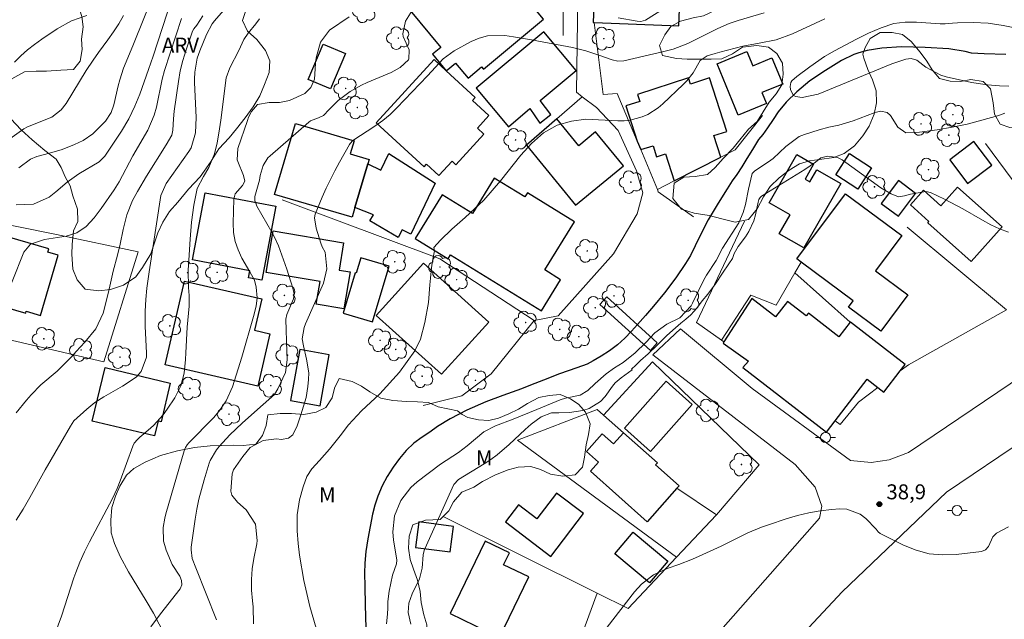
# Model space of a CAD drawing. Units: metres. Extents: x 289856 to 290371, y 1676014 to 1676578.
# Drawn here: x 290045 to 290144, y 1676137 to 1676198 of the extents above; entities that cross this region are included whole.
import ezdxf

# ---------------------------------------------------------------- set-up
doc = ezdxf.new("R2010")
doc.units = ezdxf.units.M
doc.header["$MEASUREMENT"] = 0
for name, color, linetype, lineweight, true_color in [('Arvores_Isoladas', 7, 'Continuous', 18, 0x00ff33), ('Curvas_Intermediarias', 7, 'Continuous', 9, 0x783c14), ('Curvas_Mestras', 7, 'Continuous', 20, 0x783c14), ('Pto_Cotado', 7, 'Continuous', 9, 0x783c14), ('Topon_Pto_Cotado', 7, 'Continuous', 9, 0x783c14), ('Topon_Vegetacao', 7, 'Continuous', 9, 0x00ff33), ('Vegetacao', 7, 'Orla8', 9, 0x00ff33)]:
    doc.layers.add(name, color=color, linetype=linetype, lineweight=lineweight, true_color=true_color)
for name, color, linetype, lineweight in [('Cerca', 8, 'Cerca', 20), ('Edificacoes', 7, 'Continuous', 30), ('Malha_Coordenadas', 7, 'Continuous', 15), ('Muro_Grade', 8, 'Continuous', 20), ('Pavimentacao_Nao_Asfaltica_S_Mfio', 10, 'Continuous', 15), ('Ponte', 8, 'Continuous', 18), ('Poste', 7, 'Continuous', 9), ('Rio_Perene', 5, 'Continuous', 25)]:
    doc.layers.add(name, color=color, linetype=linetype, lineweight=lineweight)
doc.styles.add('Arial', font='arial.ttf', dxfattribs={"height": 1.5})
doc.styles.get("Standard").update_dxf_attribs({"font": 'arial.ttf'})
doc.linetypes.add('Cerca', pattern='A,10,0,["X",Standard,S=1,R=0,X=0,Y=-0.5],0.1', length=10.1)
doc.linetypes.add('Orla8', pattern='A,6,-0.5,["V",Standard,S=1,R=0,X=-0.5,Y=-1],-0.5,6,-0.5,["V",Standard,S=1,R=0,X=-0.5,Y=-1],-0.5', length=14)

# ---------------------------------------------------------------- blocks, each defined once
blk = doc.blocks.new('Cotas')
at = {"layer": 'Pto_Cotado'}
blk.add_hatch(color=256, dxfattribs=at).paths.add_polyline_path([(0, 0.24, 1), (0, -0.24, 1)])
at = {"layer": 'Pto_Cotado', "lineweight": -3}
blk.add_lwpolyline([(0, -0.24, -1), (0, 0.24, -1)], format="xyb", close=True, dxfattribs=at)
blk = doc.blocks.new('Poste')
at = {"layer": 'Poste'}
for points in [[(-0.5, 0), (-1, 0)], [(0.5, 0), (1, 0)]]:
    blk.add_lwpolyline(points, dxfattribs=at)
blk.add_lwpolyline([(0, 0.5, 1), (0, -0.5, 1)], format="xyb", close=True, dxfattribs=at)
blk = doc.blocks.new('Arvore')
at = {"layer": 'Arvores_Isoladas'}
blk.add_lwpolyline([(-0.718, 0.493, 0.872324), (-0.722, -0.551, 0.862983), (0.284, -0.827, 0.900105), (0.89, 0.029, 0.863155), (0.262, 0.861, 0.882486)], format="xyb", close=True, dxfattribs=at)
blk.add_circle((0, 0), 0.0286, dxfattribs=at)

msp = doc.modelspace()

# ---------------------------------------------------------------- linework, layer by layer
at = {"layer": 'Cerca', "flags": 128}
for points in [[(290103.117, 1676197.301), (290104.026, 1676190.094), (290105.428, 1676190.194), (290107.43, 1676185.396)], [(289991.246, 1676178.722), (290002.467, 1676176.212), (290025.661, 1676169.838), (290053.897, 1676163.255), (290057.327, 1676174.303), (290049.152, 1676176.029), (290026.887, 1676180.521), (290022.078, 1676181.723), (290009.654, 1676184.83), (289995.404, 1676190.457)], [(290101.92, 1676189.853), (290103.335, 1676188.79), (290105.521, 1676186.474), (290107.35, 1676182.434), (290107.978, 1676180.204), (290107.418, 1676178.096), (290105.043, 1676174.088), (290099.506, 1676167.848), (290097.072, 1676167.378)], [(290101.324, 1676190.302), (290101.92, 1676189.853)], [(290119.996, 1676187.959), (290117.264, 1676184.523), (290115.825, 1676183.791)], [(290107.785, 1676184.547), (290109.453, 1676180.552)], [(290142.377, 1676185.176), (290151.168, 1676173.268)], [(290111.151, 1676181.416), (290109.453, 1676180.552)], [(290109.453, 1676180.552), (290109.548, 1676180.323), (290113.068, 1676177.817)], [(290097.072, 1676167.378), (290087.61, 1676173.574), (290071.806, 1676179.512)], [(290118.188, 1676177.355), (290113.378, 1676167.203), (290115.876, 1676165.428)], [(290134.534, 1676176.752), (290144.487, 1676168.459)], [(290123.88, 1676173.263), (290123.249, 1676172.165)], [(290123.249, 1676172.165), (290121.364, 1676168.937), (290118.821, 1676169.937), (290115.876, 1676165.428)], [(290128.814, 1676167.226), (290123.249, 1676172.165)], [(290144.487, 1676168.459), (290134.67, 1676162.953), (290133.826, 1676162.328)], [(290085.956, 1676158.868), (290089.815, 1676159.818), (290092.781, 1676162.056), (290097.072, 1676167.378)], [(290115.876, 1676165.428), (290116.134, 1676165.245)], [(290104.05, 1676157.903), (290108.978, 1676163.256), (290119.665, 1676152.915), (290115.39, 1676147.893)], [(290127.292, 1676157.319), (290127.807, 1676156.953), (290129.622, 1676159.21), (290131.588, 1676160.668)], [(290104.05, 1676157.903), (290103.421, 1676158.462), (290095.403, 1676155.367), (290111.361, 1676143.625)], [(290104.05, 1676157.903), (290106.048, 1676156.127)], [(290111.418, 1676150.547), (290115.39, 1676147.893)], [(290087.941, 1676147.721), (290103.423, 1676140.022)], [(290111.361, 1676143.625), (290115.39, 1676147.893)], [(290103.423, 1676140.022), (290106.51, 1676138.487), (290111.361, 1676143.625)], [(290100.623, 1676132.46), (290103.423, 1676140.022)]]:
    msp.add_lwpolyline(points, dxfattribs=at)
at = {"layer": 'Curvas_Intermediarias', "flags": 128}
for points, elevation in [([(290059.142, 1676200.813), (290056.815, 1676194.976), (290055.862, 1676192.721), (290055.485, 1676191.563), (290055.338, 1676190.97), (290054.911, 1676189.031), (290054.639, 1676188.262), (290054.059, 1676187.396), (290052.785, 1676186.145), (290051.812, 1676185.469), (290050.963, 1676185.066), (290049.72, 1676184.57), (290048.439, 1676184.183), (290047.174, 1676183.856), (290046.537, 1676183.581), (290045.346, 1676182.718)], 46), ([(290067.287, 1676200.123), (290064.999, 1676197.486), (290064.755, 1676197.177), (290064.185, 1676196.114), (290063.535, 1676194.475), (290063.276, 1676193.716), (290063.024, 1676192.334), (290062.997, 1676191.631), (290063.004, 1676191.278), (290063.167, 1676187.772), (290063.103, 1676186.247), (290062.663, 1676184.714), (290062.438, 1676184.357), (290060.16, 1676181.152), (290059.622, 1676179.941), (290058.445, 1676172.265), (290058.218, 1676170.628), (290058.095, 1676169.488), (290058.035, 1676168.342), (290058.041, 1676166.82), (290058.173, 1676164.115), (290058.161, 1676163.721), (290057.646, 1676162.265), (290057.125, 1676161.696), (290055.752, 1676160.805), (290054.837, 1676160.253), (290053.908, 1676159.723), (290053.007, 1676159.156), (290052.173, 1676158.494), (290050.898, 1676157.306), (290050.532, 1676156.777), (290049.562, 1676155.112), (290048.01, 1676152.392), (290046.469, 1676149.626), (290045.797, 1676148.468), (290045.081, 1676147.338)], 42), ([(290065.208, 1676137.343), (290063.118, 1676142.565), (290062.769, 1676143.496), (290062.654, 1676144.357), (290062.676, 1676144.649), (290063.073, 1676147.449), (290063.24, 1676148.451), (290063.437, 1676149.447), (290063.681, 1676150.433), (290063.955, 1676151.411), (290064.478, 1676153.086), (290064.581, 1676153.345), (290065.197, 1676154.408), (290065.481, 1676154.741), (290066.556, 1676155.911), (290067.773, 1676157.094), (290069.307, 1676158.474), (290071.037, 1676159.978), (290071.373, 1676160.526), (290072.129, 1676162.168), (290072.309, 1676163.439), (290072.262, 1676164.249), (290072.17, 1676167.543), (290072.257, 1676168.005), (290072.936, 1676169.576), (290072.996, 1676170.068), (290072.848, 1676170.651), (290072.249, 1676172.534), (290071.772, 1676173.965), (290071.418, 1676174.905), (290070.994, 1676175.813), (290070.756, 1676176.254), (290069.262, 1676178.858), (290069.036, 1676179.437), (290069.051, 1676179.84), (290069.503, 1676181.497), (290069.601, 1676181.943), (290069.893, 1676182.963), (290070.366, 1676183.717), (290070.578, 1676183.929), (290074.484, 1676187.322), (290074.625, 1676187.427), (290075.442, 1676187.736), (290075.929, 1676187.975), (290076.501, 1676188.59), (290077.403, 1676189.473), (290078.627, 1676190.376), (290079.747, 1676191.015), (290080.334, 1676191.286), (290082.724, 1676192.281), (290083.642, 1676192.81), (290084.469, 1676193.568), (290084.494, 1676193.62), (290084.542, 1676194.553), (290083.935, 1676195.922), (290083.918, 1676196.178), (290084.164, 1676197.462), (290084.845, 1676198.507)], 39), ([(290105.509, 1676197.797), (290107.423, 1676197.448), (290107.793, 1676197.423), (290108.268, 1676197.537), (290110.963, 1676199.241)], 39), ([(290040.118, 1676182.538), (290045.871, 1676186.624), (290046.243, 1676186.837), (290048.665, 1676187.818), (290049.628, 1676188.552), (290050.114, 1676189.186), (290052.127, 1676192.497), (290052.811, 1676193.544), (290053.356, 1676194.306), (290054.291, 1676195.56), (290054.854, 1676196.36), (290055.388, 1676197.178), (290055.878, 1676198.024)], 47), ([(290061.701, 1676197.707), (290059.979, 1676192.505), (290059.739, 1676191.617), (290059.177, 1676188.805), (290058.958, 1676188.017), (290058.32, 1676186.511), (290056.799, 1676183.927), (290055.432, 1676181.308), (290054.937, 1676180.498), (290053.642, 1676178.638), (290052.924, 1676177.703), (290052.121, 1676176.841), (290051.193, 1676176.183), (290050.105, 1676175.848), (290047.939, 1676175.527), (290046.524, 1676175.057), (290045.853, 1676174.256), (290043.52, 1676168.348)], 44), ([(290044.924, 1676193.317), (290045.571, 1676193.95), (290046.242, 1676194.554), (290046.95, 1676195.114), (290047.684, 1676195.645), (290049.221, 1676196.684), (290050.644, 1676197.481), (290052.18, 1676198.031)], 48), ([(290045.087, 1676158.125), (290046.122, 1676159.398), (290046.586, 1676159.933), (290047.586, 1676160.931), (290049.198, 1676162.32), (290049.696, 1676162.795), (290050.699, 1676163.82), (290051.133, 1676164.282), (290051.978, 1676165.226), (290053.103, 1676166.568), (290053.821, 1676168.125), (290054.36, 1676170.222), (290054.837, 1676172.341), (290055.255, 1676173.95), (290055.524, 1676175.053), (290055.825, 1676176.524), (290056.198, 1676178.014), (290056.787, 1676179.428), (290057.273, 1676180.331), (290058.18, 1676181.879), (290060.142, 1676185.034), (290060.732, 1676186.015), (290060.82, 1676186.511), (290060.874, 1676187.645), (290060.944, 1676188.398), (290061.373, 1676191.373), (290061.567, 1676192.449), (290061.832, 1676193.51), (290062.148, 1676194.559), (290062.794, 1676196.429), (290062.937, 1676196.666), (290063.228, 1676197.053), (290063.828, 1676197.967)], 43), ([(290069.531, 1676197.691), (290069.15, 1676197.192), (290068.39, 1676196.254), (290067.931, 1676195.598), (290067.436, 1676194.511), (290066.549, 1676192.76), (290066.169, 1676191.742), (290065.646, 1676187.521), (290065.444, 1676186.188), (290065.281, 1676185.231), (290065.014, 1676184.137), (290064.423, 1676182.766), (290063.885, 1676181.837), (290063.275, 1676180.66), (290062.937, 1676178.974), (290062.699, 1676177.263), (290062.547, 1676175.543), (290062.413, 1676173.449), (290062.374, 1676172.446), (290062.408, 1676170.703), (290062.46, 1676169.907), (290062.45, 1676168.847), (290062.251, 1676166.71), (290062.136, 1676164.142), (290062.092, 1676163.466), (290061.954, 1676162.117), (290061.636, 1676160.827), (290061.029, 1676159.644), (290060.264, 1676158.502), (290059.84, 1676157.925), (290058.884, 1676156.867), (290058.353, 1676156.387), (290057.499, 1676155.679), (290057.258, 1676155.455), (290056.949, 1676155.07), (290056.793, 1676154.783), (290055.548, 1676151.29), (290055.241, 1676150.517), (290054.758, 1676149.518), (290052.44, 1676145.183), (290051.94, 1676144.171), (290051.477, 1676143.141), (290051.068, 1676142.09), (290050.884, 1676141.557), (290049.635, 1676137.693), (290048.644, 1676134.998)], 41), ([(290068.924, 1676136.952), (290068.899, 1676138.637), (290068.817, 1676139.249), (290068.728, 1676140.319), (290068.709, 1676141.386), (290068.796, 1676142.451), (290068.955, 1676143.513), (290069.247, 1676144.971), (290069.296, 1676145.302), (290069.114, 1676146.944), (290068.166, 1676148.4), (290067.305, 1676149.143), (290066.746, 1676149.841), (290066.629, 1676150.263), (290066.759, 1676152.002), (290066.906, 1676152.409), (290067.854, 1676153.742), (290068.597, 1676154.633), (290069.87, 1676155.35), (290071.219, 1676155.498), (290071.726, 1676155.462), (290072.433, 1676155.565), (290072.87, 1676155.927), (290073.287, 1676156.81), (290073.677, 1676157.928), (290074.194, 1676159.669), (290074.376, 1676160.774), (290074.445, 1676161.46), (290074.457, 1676162.144), (290074.251, 1676163.5), (290073.918, 1676164.853), (290073.813, 1676165.565), (290074.004, 1676166.703), (290074.15, 1676167.067), (290075.942, 1676171.135), (290076.285, 1676172.582), (290076.106, 1676174.267), (290075.823, 1676174.796), (290075.676, 1676175.17), (290075.195, 1676176.655), (290075.029, 1676177.697), (290075.096, 1676178.054), (290075.823, 1676179.793), (290076.215, 1676180.683), (290076.628, 1676181.562), (290077.072, 1676182.426), (290077.537, 1676183.28), (290078.546, 1676185.055), (290078.617, 1676185.169), (290078.87, 1676185.478), (290081.093, 1676186.912), (290081.889, 1676187.475), (290082.625, 1676188.089), (290083.314, 1676188.754), (290086.39, 1676191.952), (290087.958, 1676193.656), (290089.061, 1676194.469), (290090.765, 1676195.392), (290091.574, 1676195.732), (290092.402, 1676195.964), (290094.136, 1676195.994), (290095.027, 1676195.861), (290096.805, 1676195.564), (290100.922, 1676194.786), (290101.601, 1676194.638), (290102.274, 1676194.466), (290103.592, 1676194.028), (290104.899, 1676193.548), (290105.485, 1676193.437), (290106.074, 1676193.476), (290110.093, 1676194.387), (290111.021, 1676194.632), (290112.511, 1676195.204), (290115.516, 1676196.717), (290116.666, 1676197.219), (290117.558, 1676197.519), (290120.163, 1676198.27)], 38), ([(290075.199, 1676136.521), (290074.583, 1676138.694), (290073.979, 1676141.306), (290073.521, 1676143.837), (290073.399, 1676144.991), (290073.289, 1676146.293), (290073.311, 1676147.874), (290073.544, 1676149.402), (290073.894, 1676150.705), (290074.274, 1676151.724), (290074.779, 1676152.488), (290075.551, 1676153.341), (290076.549, 1676154.49), (290077.608, 1676155.824), (290078.437, 1676156.932), (290079.767, 1676158.334), (290081.59, 1676160.046), (290083.553, 1676162.204), (290085.109, 1676164.332), (290085.678, 1676165.513), (290086.125, 1676167.182), (290086.475, 1676169.217), (290086.609, 1676170.974), (290086.684, 1676171.639), (290086.744, 1676172.342), (290086.827, 1676172.945), (290086.947, 1676173.724), (290087.071, 1676174.4), (290087.007, 1676174.723), (290087.688, 1676175.455), (290088.817, 1676176.551), (290090.16, 1676177.726), (290091.109, 1676178.591), (290092.023, 1676179.489), (290092.885, 1676180.437), (290093.712, 1676181.418), (290095.754, 1676183.983), (290096.823, 1676185.17), (290098.029, 1676186.219), (290099.381, 1676187.011), (290100.841, 1676187.411), (290102.262, 1676187.604), (290105.479, 1676187.442), (290106.103, 1676187.452), (290106.719, 1676187.512), (290107.919, 1676187.833), (290108.488, 1676188.091), (290109.535, 1676188.752), (290110.012, 1676189.155), (290112.032, 1676191.08), (290112.393, 1676191.457), (290113.029, 1676192.275), (290113.753, 1676193.497), (290114.464, 1676193.962), (290115.249, 1676194.214), (290115.717, 1676194.341), (290118.035, 1676194.929), (290119.655, 1676195.228), (290121.371, 1676195.577), (290123.009, 1676196.167), (290126.244, 1676197.697)], 37), ([(290144.724, 1676190.932), (290143.78, 1676190.963), (290142.572, 1676191.066), (290140.974, 1676191.304), (290138.441, 1676191.851), (290137.892, 1676192.013), (290136.408, 1676192.834), (290135.49, 1676193.533), (290134.939, 1676193.696), (290134.378, 1676193.635), (290132.982, 1676193.153), (290132.399, 1676192.937), (290127.882, 1676191.039), (290125.588, 1676190.103), (290123.968, 1676189.768), (290123.331, 1676189.874), (290123.079, 1676190.025), (290122.807, 1676190.572), (290122.774, 1676190.872), (290122.833, 1676191.275), (290122.937, 1676191.445), (290123.433, 1676191.876), (290124.76, 1676192.864), (290126.22, 1676193.883), (290127.226, 1676194.469), (290129.424, 1676195.645), (290130.643, 1676196.249), (290131.898, 1676196.777), (290133.182, 1676197.212), (290134.316, 1676197.344), (290135.462, 1676197.33), (290137.819, 1676197.181), (290138.321, 1676197.192), (290139.072, 1676197.258), (290139.574, 1676197.279), (290141.14, 1676197.309), (290142.663, 1676197.237), (290144.173, 1676197.001), (290145.173, 1676196.804)], 36), ([(290144.327, 1676188.22), (290143.9, 1676188.038), (290143.606, 1676187.942), (290142.022, 1676187.494), (290140.543, 1676187.112), (290139.048, 1676186.796), (290137.545, 1676186.522), (290135.775, 1676186.293), (290134.383, 1676186.24), (290133.601, 1676186.793), (290132.835, 1676187.987), (290132.528, 1676188.282), (290131.889, 1676188.394), (290131.437, 1676188.32), (290131.216, 1676188.251), (290129.091, 1676187.443), (290127.656, 1676187.007), (290126.675, 1676186.8), (290125.705, 1676186.552), (290124.219, 1676186.079), (290123.692, 1676185.859), (290122.338, 1676184.85), (290121.067, 1676183.671), (290120.6, 1676183.329), (290119.244, 1676182.406), (290119.034, 1676182.228), (290118.98, 1676182.158), (290118.596, 1676180.564), (290118.289, 1676179.05), (290118.067, 1676178.236), (290117.631, 1676177.207), (290115.999, 1676174.65), (290115.357, 1676173.426), (290114.375, 1676171.952), (290114.112, 1676171.479), (290112.992, 1676169.13), (290112.855, 1676168.875), (290111.722, 1676167.656), (290110.392, 1676167.018), (290109.2, 1676166.158), (290108.294, 1676165.175), (290107.214, 1676164.14), (290106.011, 1676163.186), (290105.149, 1676162.628), (290104.321, 1676162.024), (290103.217, 1676161.08), (290102.48, 1676160.372), (290101.703, 1676159.887), (290100.23, 1676159.603), (290099.707, 1676159.442), (290097.344, 1676158.473), (290094.971, 1676157.475), (290093.195, 1676156.821), (290092.048, 1676156.209), (290090.354, 1676154.804), (290089.492, 1676154.128), (290087.695, 1676152.968), (290085.337, 1676151.198), (290084.711, 1676150.64), (290083.7, 1676149.338), (290083.063, 1676147.796), (290082.887, 1676146.167), (290082.963, 1676145.335), (290083.278, 1676143.58), (290083.297, 1676143.338), (290083.269, 1676142.979), (290082.875, 1676141.84), (290082.537, 1676140.204), (290082.408, 1676139.192), (290082.391, 1676138.555), (290082.358, 1676137.895), (290082.275, 1676136.925)], 37), ([(290144.685, 1676176.258), (290143.794, 1676176.604), (290142.93, 1676177.013), (290142.085, 1676177.466), (290140.096, 1676178.599), (290138.263, 1676179.592), (290136.872, 1676180.258), (290136.401, 1676180.359), (290134.846, 1676180.073), (290134.242, 1676179.894), (290133.642, 1676179.806), (290132.911, 1676180.102), (290131.864, 1676180.725), (290128.013, 1676183.513), (290127.518, 1676183.774), (290126.539, 1676183.904), (290125.852, 1676183.713), (290125.317, 1676183.292), (290124.259, 1676182.558), (290119.917, 1676179.863), (290119.763, 1676179.73), (290119.647, 1676179.532), (290119.56, 1676179.268), (290119.293, 1676177.989), (290119.13, 1676177.404), (290118.632, 1676176.313), (290118.298, 1676175.806), (290117.558, 1676174.824), (290117.164, 1676174.115), (290116.994, 1676173.628), (290116.629, 1676173.072), (290115.996, 1676172.153), (290115.28, 1676171.073), (290114.504, 1676170.039), (290113.947, 1676169.365), (290113.427, 1676168.629), (290112.824, 1676167.978), (290112.323, 1676167.538), (290111.818, 1676167.116), (290111.015, 1676166.415), (290110.375, 1676165.856), (290109.467, 1676164.948), (290108.533, 1676164.059), (290107.749, 1676163.392), (290107.297, 1676162.925), (290106.848, 1676162.508), (290106.907, 1676162.427), (290105.815, 1676161.622), (290105.232, 1676161.129), (290104.954, 1676160.801), (290104.202, 1676159.763), (290103.739, 1676159.26), (290102.621, 1676158.56), (290101.966, 1676158.363), (290100.643, 1676158.146), (290099.556, 1676158.117), (290098.832, 1676158.129), (290097.783, 1676157.719), (290096.783, 1676156.991), (290096.175, 1676156.458), (290094.566, 1676154.93), (290093.362, 1676153.9), (290092.72, 1676153.437), (290092.057, 1676153), (290089.498, 1676151.444), (290089.025, 1676150.934), (290086.124, 1676144.482), (290086.049, 1676144.286), (290085.956, 1676143.88), (290085.855, 1676142.512), (290085.592, 1676141.456), (290084.841, 1676139.954), (290084.513, 1676139.024), (290084.45, 1676138.061), (290084.711, 1676136.895)], 38), ([(290144.7, 1676146.695), (290143.502, 1676146.049), (290143.109, 1676145.67), (290142.69, 1676144.691), (290142.39, 1676144.364), (290141.975, 1676144.21), (290139.449, 1676143.907), (290138.081, 1676143.865), (290136.74, 1676143.979), (290135.439, 1676144.325), (290134.166, 1676144.826), (290131.821, 1676145.998), (290131.625, 1676146.161), (290131.424, 1676146.448), (290130.391, 1676147.506), (290129.803, 1676147.96), (290128.472, 1676148.453), (290127.73, 1676148.49), (290126.955, 1676148.424), (290125.795, 1676148.283), (290124.646, 1676148.088), (290123.514, 1676147.813), (290122.392, 1676147.485), (290120.613, 1676146.894), (290119.909, 1676146.643), (290118.532, 1676146.067), (290115.843, 1676144.751), (290113.661, 1676143.738), (290112.979, 1676143.437), (290111.593, 1676142.889), (290110.451, 1676142.498), (290109.061, 1676141.854), (290107.842, 1676140.923), (290107.158, 1676140.161), (290103.057, 1676134.84)], 39)]:
    msp.add_lwpolyline(points, dxfattribs=dict(at, elevation=elevation))
at = {"layer": 'Curvas_Mestras', "flags": 128}
for points, elevation in [([(290045.091, 1676179.017), (290046.842, 1676179.084), (290048.408, 1676179.774), (290049.093, 1676180.301), (290050.208, 1676181.267), (290051.382, 1676182.107), (290053.42, 1676183.33), (290053.996, 1676183.899), (290055.668, 1676186.414), (290056.396, 1676187.639), (290057.006, 1676188.926), (290057.497, 1676190.106), (290058.373, 1676192.585), (290058.832, 1676193.94), (290060.709, 1676199.716)], 45), ([(290078.504, 1676197.897), (290076.536, 1676196.559), (290075.639, 1676195.325), (290075.202, 1676193.753), (290075.144, 1676193.209), (290075.037, 1676191.639), (290074.675, 1676190.789), (290074.084, 1676190.188), (290072.513, 1676189.471), (290071.526, 1676189.295), (290070.503, 1676189.267), (290069.319, 1676189.077), (290068.704, 1676188.383), (290068.415, 1676187.793), (290068.297, 1676187.485), (290067.342, 1676184.66), (290067.275, 1676183.537), (290067.33, 1676183.358), (290067.898, 1676181.951), (290068.03, 1676181.367), (290067.812, 1676180.949), (290067.079, 1676180.11), (290066.997, 1676179.855), (290066.954, 1676179.582), (290066.871, 1676177.156), (290066.918, 1676176.235), (290067.065, 1676175.338), (290067.362, 1676174.48), (290067.758, 1676173.646), (290068.548, 1676172.295), (290069.006, 1676171.456), (290069.185, 1676170.73), (290069.28, 1676169.654), (290069.184, 1676168.849), (290068.904, 1676167.784), (290067.731, 1676163.702), (290066.809, 1676160.731), (290066.165, 1676159.318), (290065.43, 1676158.252), (290064.9, 1676157.634), (290062.423, 1676155.101), (290062.27, 1676154.926), (290062.081, 1676154.632), (290061.95, 1676154.309), (290060.124, 1676147.999), (290060.011, 1676147.545), (290059.863, 1676146.624), (290059.892, 1676145.235), (290060.001, 1676144.788), (290060.15, 1676144.348), (290060.739, 1676142.911), (290061.533, 1676141.736), (290061.691, 1676141.291), (290061.718, 1676140.856), (290061.54, 1676140.46), (290059.577, 1676137.94), (290058.626, 1676136.654)], 40)]:
    msp.add_lwpolyline(points, dxfattribs=dict(at, elevation=elevation))
at = {"layer": 'Edificacoes', "flags": 128}
for points in [[(290103.611, 1676206.597), (290103.372, 1676206.606), (290103.007, 1676197.305), (290103.117, 1676197.301), (290111.594, 1676196.968), (290111.959, 1676206.269)], [(290084.46, 1676198.726), (290087.727, 1676194.81), (290086.896, 1676194.117), (290088.262, 1676192.473), (290089.178, 1676193.239), (290090.445, 1676191.721), (290091.813, 1676192.863), (290092.004, 1676192.635), (290098.025, 1676197.658), (290091.049, 1676206.02), (290088.734, 1676204.089), (290089.618, 1676203.03)], [(290091.259, 1676190.731), (290094.511, 1676186.833), (290096.635, 1676188.68), (290097.666, 1676187.203), (290098.747, 1676188.063), (290097.691, 1676189.476), (290101.296, 1676192.494), (290098.044, 1676196.392)], [(290075.919, 1676195.153), (290078.151, 1676194.203), (290076.639, 1676190.652), (290074.408, 1676191.602)], [(290088.262, 1676192.473), (290087.052, 1676193.584), (290081.235, 1676187.248), (290086.045, 1676182.833), (290086.273, 1676183.082), (290087.514, 1676181.942), (290088.841, 1676183.388), (290089.223, 1676183.038), (290092.036, 1676186.102), (290091.39, 1676186.695), (290092.551, 1676187.959), (290090.892, 1676189.482), (290091.179, 1676189.795)], [(290118.44, 1676194.398), (290119.035, 1676192.959), (290120.944, 1676193.749), (290122.028, 1676191.13), (290119.948, 1676190.269), (290120.405, 1676189.165), (290117.575, 1676187.993), (290115.438, 1676193.156)], [(290107.785, 1676184.547), (290109.014, 1676184.943), (290109.378, 1676183.828), (290110.267, 1676184.119), (290111.151, 1676181.416), (290115.825, 1676183.791), (290115.118, 1676185.954), (290116.431, 1676186.383), (290114.673, 1676191.759), (290112.773, 1676191.137), (290112.566, 1676191.771), (290107.453, 1676190.099), (290107.684, 1676189.393), (290106.274, 1676188.932), (290107.43, 1676185.396)], [(290099.35, 1676187.628), (290096.301, 1676184.988), (290101.247, 1676178.977), (290106.054, 1676182.932), (290103.258, 1676186.33), (290101.565, 1676184.937)], [(290080.378, 1676183.108), (290079.093, 1676178.736), (290078.805, 1676177.756), (290071.034, 1676180.04), (290073.125, 1676187.156), (290079.004, 1676185.428), (290078.617, 1676184.111), (290080.509, 1676183.555)], [(290141.228, 1676185.361), (290138.792, 1676183.519), (290140.583, 1676181.15), (290143.019, 1676182.993)], [(290079.093, 1676178.736), (290080.378, 1676183.108), (290081.699, 1676182.475), (290082.106, 1676183.323), (290082.512, 1676184.172), (290087.156, 1676181.187), (290084.693, 1676176.051), (290083.826, 1676176.507), (290083.436, 1676175.74), (290080.596, 1676177.388), (290080.973, 1676177.99)], [(290123.461, 1676184.049), (290125.128, 1676183.09), (290124.269, 1676181.598), (290124.766, 1676181.312), (290125.47, 1676182.535), (290127.872, 1676181.151), (290124.149, 1676174.687), (290121.687, 1676176.105), (290122.782, 1676178.006), (290120.678, 1676179.218)], [(290128.724, 1676184.149), (290130.959, 1676182.705), (290129.586, 1676180.579), (290127.351, 1676182.024)], [(290093.082, 1676181.694), (290090.886, 1676178.136), (290087.858, 1676180.004), (290085.158, 1676175.63), (290088.454, 1676173.596), (290088.691, 1676173.981), (290097.809, 1676168.354), (290099.745, 1676171.491), (290098.145, 1676172.478), (290101.12, 1676177.298), (290096.403, 1676180.21), (290096.15, 1676179.8)], [(290133.648, 1676181.451), (290131.922, 1676179.154), (290133.642, 1676177.862), (290135.368, 1676180.159)], [(290139.579, 1676180.791), (290144.064, 1676176.8), (290140.962, 1676173.314), (290136.59, 1676177.204), (290136.708, 1676177.336), (290134.842, 1676178.997), (290136.158, 1676180.475), (290137.91, 1676178.916)], [(290064.054, 1676180.2), (290071.141, 1676178.867), (290069.742, 1676171.431), (290068.403, 1676171.683), (290068.536, 1676172.394), (290062.789, 1676173.475)], [(290123.88, 1676173.263), (290123.458, 1676173.577), (290128.32, 1676180.116), (290133.975, 1676175.912), (290131.352, 1676172.385), (290134.597, 1676169.972), (290131.877, 1676166.313), (290128.629, 1676168.729), (290129.109, 1676169.375)], [(290037.718, 1676177.673), (290036.487, 1676173.428), (290036.111, 1676173.537), (290035.438, 1676171.215), (290046.054, 1676168.136), (290046.109, 1676168.324), (290047.544, 1676167.908), (290049.298, 1676173.957), (290048.262, 1676174.257), (290048.357, 1676174.587)], [(290070.886, 1676176.389), (290077.96, 1676175.207), (290077.501, 1676172.459), (290078.618, 1676172.273), (290077.997, 1676168.551), (290075.209, 1676169.017), (290075.594, 1676171.319), (290070.19, 1676172.222)], [(290079.685, 1676173.702), (290079.222, 1676172.159), (290079.12, 1676172.19), (290077.903, 1676168.137), (290080.854, 1676167.251), (290082.534, 1676172.846)], [(290085.964, 1676173.156), (290081.23, 1676167.91), (290087.787, 1676161.994), (290092.521, 1676167.24)], [(290061.992, 1676171.34), (290069.744, 1676169.562), (290069.023, 1676166.415), (290070.552, 1676166.064), (290069.349, 1676160.813), (290060.066, 1676162.941)], [(290133.826, 1676162.328), (290134.327, 1676162.973), (290128.823, 1676167.237), (290128.814, 1676167.226), (290127.677, 1676165.759), (290124.61, 1676168.135), (290124.392, 1676167.853), (290122.509, 1676169.311), (290121.321, 1676167.777), (290118.943, 1676169.619), (290116.134, 1676165.245), (290116.048, 1676165.111), (290118.591, 1676163.299), (290118.026, 1676162.677), (290126.411, 1676156.182), (290127.292, 1676157.319), (290130.525, 1676161.492), (290131.588, 1676160.668), (290132.184, 1676160.207)], [(290073.56, 1676164.486), (290072.644, 1676159.368), (290075.603, 1676158.838), (290076.519, 1676163.957)], [(290054.023, 1676162.669), (290060.563, 1676161.099), (290059.635, 1676157.232), (290059.334, 1676157.304), (290058.974, 1676155.804), (290052.735, 1676157.302)], [(290110.337, 1676161.301), (290106.139, 1676156.579), (290108.754, 1676154.255), (290112.951, 1676158.977)], [(290111.418, 1676150.547), (290108.438, 1676147.194), (290102.729, 1676152.268), (290103.529, 1676153.168), (290102.331, 1676154.232), (290103.906, 1676156.004), (290105.041, 1676154.995), (290106.048, 1676156.127), (290109.449, 1676153.104), (290109.277, 1676152.911), (290111.647, 1676150.804)], [(290099.319, 1676150.066), (290097.366, 1676147.498), (290095.521, 1676148.901), (290094.21, 1676147.177), (290098.77, 1676143.711), (290102.033, 1676148.003)], [(290085.509, 1676147.169), (290085.176, 1676144.617), (290088.646, 1676144.164), (290088.979, 1676146.715)], [(290107.015, 1676146.14), (290110.504, 1676143.227), (290108.678, 1676141.041), (290105.19, 1676143.953)], [(290092.159, 1676145.246), (290088.642, 1676137.963), (290093.622, 1676135.558), (290096.563, 1676141.647), (290094.017, 1676142.876), (290094.594, 1676144.071)]]:
    msp.add_lwpolyline(points, close=True, dxfattribs=at)
at = {"layer": 'Malha_Coordenadas', "flags": 128}
msp.add_lwpolyline([(290100, 1676204), (290100, 1676196)], dxfattribs=at)
at = {"layer": 'Muro_Grade', "flags": 128}
for points in [[(290101.324, 1676190.302), (290101.583, 1676207.077)], [(290099.35, 1676187.628), (290101.92, 1676189.853)]]:
    msp.add_lwpolyline(points, dxfattribs=at)
at = {"layer": 'Pavimentacao_Nao_Asfaltica_S_Mfio', "flags": 128}
for points in [[(290148.661, 1676163.6), (290134.645, 1676154.129), (290132.711, 1676153.393), (290130.915, 1676153.125), (290128.85, 1676153.327), (290118.979, 1676160.581), (290111.764, 1676166.543), (290109.001, 1676163.956), (290123.274, 1676152.938), (290125.296, 1676150.676), (290125.967, 1676148.762), (290125.722, 1676147.538), (290112.831, 1676132.913)], [(290093.172, 1676018.929), (290092.859, 1676036.535), (290092.865, 1676037.962), (290094.198, 1676065.436), (290095.534, 1676079.698), (290098.127, 1676091.605), (290102.774, 1676104.169), (290107.542, 1676115.105), (290117.454, 1676128.889), (290128.009, 1676140.162), (290138.475, 1676150.165), (290146.385, 1676155.515), (290155.445, 1676159.893), (290163.65, 1676163.406), (290165.328, 1676163.741), (290166.987, 1676163.722), (290168.438, 1676163.388), (290168.809, 1676163.268), (290169.551, 1676162.435), (290170.016, 1676158.989)]]:
    msp.add_lwpolyline(points, dxfattribs=at)
at = {"layer": 'Ponte', "flags": 128}
msp.add_lwpolyline([(290103.683, 1676169), (290108.746, 1676164.387), (290109.44, 1676165.15), (290104.378, 1676169.762)], close=True, dxfattribs=at)
at = {"layer": 'Rio_Perene', "flags": 128}
msp.add_lwpolyline([(290144.414, 1676194.113), (290142.235, 1676194.173), (290140.992, 1676194.219), (290140.351, 1676194.394), (290138.703, 1676194.657), (290136.336, 1676194.809), (290133.946, 1676194.862), (290131.978, 1676194.731), (290130.516, 1676194.502), (290129.672, 1676194.28), (290129.163, 1676194.085), (290127.934, 1676193.481), (290126.332, 1676192.506), (290124.75, 1676191.451), (290123.438, 1676190.365), (290122.394, 1676189.306), (290121.588, 1676188.351), (290121.083, 1676187.579), (290120.518, 1676186.738), (290120.024, 1676186.077), (290119.617, 1676185.564), (290119.101, 1676184.727), (290118.834, 1676184.28), (290118.446, 1676183.65), (290117.937, 1676182.805), (290117.417, 1676182.064), (290116.957, 1676181.414), (290116.471, 1676180.623), (290115.545, 1676179.163), (290114.565, 1676177.512), (290113.804, 1676176.067), (290113.246, 1676174.875), (290112.779, 1676173.935), (290112.263, 1676173.121), (290111.295, 1676171.68), (290110.168, 1676170.17), (290109.075, 1676168.848), (290108.246, 1676167.884), (290107.455, 1676167.005), (290106.867, 1676166.333), (290106.185, 1676165.626), (290105.462, 1676164.96), (290104.644, 1676164.353), (290103.815, 1676163.825), (290103.008, 1676163.343), (290102.394, 1676162.995), (290101.361, 1676162.651), (290099.624, 1676162.035), (290098.022, 1676161.42), (290096.703, 1676160.915), (290095.824, 1676160.521), (290095.331, 1676160.356), (290093.944, 1676159.867), (290092.236, 1676159.243), (290090.318, 1676158.398), (290088.656, 1676157.508), (290087.374, 1676156.751), (290086.602, 1676156.189), (290085.837, 1676155.695), (290085.015, 1676155.068), (290084.239, 1676154.35), (290083.576, 1676153.524), (290082.928, 1676152.683), (290082.321, 1676151.739), (290081.831, 1676150.792), (290081.398, 1676149.756), (290081.101, 1676148.866), (290080.856, 1676147.937), (290080.611, 1676146.703), (290080.393, 1676145.457), (290080.19, 1676144.211), (290080.088, 1676143.046), (290080.07, 1676142.01), (290080.101, 1676140.688), (290080.135, 1676138.85), (290080.2, 1676136.493)], dxfattribs=at)
at = {"layer": 'Vegetacao', "flags": 128}
for points in [[(290130.077, 1676194.143), (290130.159, 1676193.717), (290130.586, 1676192.61), (290131.038, 1676191.548), (290131.396, 1676190.46), (290131.459, 1676189.238), (290131.208, 1676188.112), (290130.706, 1676186.909), (290130.066, 1676185.929), (290129.244, 1676184.936), (290128.196, 1676184.153), (290127.179, 1676183.745), (290125.716, 1676183.548), (290124.724, 1676183.42), (290123.713, 1676183.114), (290122.69, 1676182.49), (290121.679, 1676181.733), (290120.769, 1676180.842), (290120.11, 1676179.811), (290119.47, 1676178.589), (290118.585, 1676177.532), (290117.26, 1676177.252), (290115.922, 1676177.608), (290114.654, 1676177.951), (290113.147, 1676178.186), (290111.86, 1676178.586), (290110.987, 1676179.648), (290111.125, 1676181.182), (290112.11, 1676181.768), (290113.247, 1676181.863), (290114.496, 1676182.068), (290115.243, 1676182.755), (290116.053, 1676183.646), (290117.051, 1676184.684), (290117.729, 1676185.517), (290118.601, 1676186.618), (290119.461, 1676187.376), (290120.077, 1676188.356), (290120.667, 1676189.304), (290121.363, 1676190.144), (290121.96, 1676191.054), (290122.091, 1676192.117), (290122.022, 1676193.218), (290121.431, 1676194.197), (290120.596, 1676194.852), (290119.428, 1676194.998), (290118.01, 1676194.845), (290116.986, 1676194.158), (290115.906, 1676193.661), (290114.858, 1676193.622), (290113.64, 1676193.622), (290112.447, 1676193.641), (290111.38, 1676193.698), (290109.973, 1676193.983), (290109.678, 1676195.008), (290110.199, 1676196.077), (290110.814, 1676196.917), (290111.768, 1676197.439), (290113.055, 1676197.796), (290114.072, 1676197.968), (290115.271, 1676198.547), (290116.332, 1676199.057), (290117.443, 1676199.598), (290118.548, 1676200.088), (290119.703, 1676200.706), (290120.714, 1676201.393), (290121.511, 1676202.183), (290122.66, 1676202.514), (290123.433, 1676201.732), (290123.602, 1676200.612), (290124.067, 1676199.677), (290125.198, 1676199.244), (290126.579, 1676199.283), (290127.59, 1676199.831), (290128.136, 1676200.683), (290128.261, 1676201.695), (290128.776, 1676202.93), (290129.485, 1676203.674), (290130.766, 1676203.898), (290132.046, 1676203.656), (290133.265, 1676202.995), (290134.244, 1676202.703), (290135.337, 1676202.658), (290136.36, 1676202.722), (290137.446, 1676202.856), (290138.783, 1676203.105), (290139.568, 1676203.742), (290139.888, 1676204.792), (290140.648, 1676205.683), (290141.614, 1676206.237), (290142.751, 1676206.835), (290143.573, 1676207.535), (290143.906, 1676208.636), (290143.937, 1676209.673), (290143.955, 1676210.901), (290144.068, 1676212.18), (290144.168, 1676213.739), (290144.149, 1676215.018), (290143.264, 1676215.73), (290142.259, 1676215.558), (290141.299, 1676214.992), (290140.219, 1676214.673), (290139.082, 1676214.819), (290137.921, 1676215.608), (290137.701, 1676216.766), (290137.587, 1676218.235), (290137.713, 1676219.603), (290138.296, 1676220.685), (290139.188, 1676221.36)], [(290139.188, 1676221.36), (290140.764, 1676221.411), (290141.775, 1676221.221), (290142.754, 1676221.005), (290143.997, 1676220.229), (290145.04, 1676219.701), (290146.239, 1676219.116), (290147.47, 1676218.805), (290148.33, 1676218.354), (290148.858, 1676217.145), (290148.933, 1676216.038), (290148.582, 1676214.886), (290148.538, 1676213.881), (290149.191, 1676212.437), (290149.575, 1676211.126), (290149.6, 1676209.758), (290149.694, 1676208.358), (290149.833, 1676207.009), (290149.934, 1676205.673), (290149.984, 1676204.369), (290150.003, 1676203.236), (290150.054, 1676202.059), (290150.066, 1676201.016), (290150.487, 1676199.762), (290151.862, 1676199.273), (290153.112, 1676199.318), (290154.506, 1676199.859), (290155.73, 1676200.426), (290156.954, 1676200.84), (290158.166, 1676201.012), (290159.271, 1676201.051), (290160.313, 1676201.198), (290161.368, 1676201.605), (290162.435, 1676202.07), (290163.477, 1676202.726), (290164.124, 1676203.7), (290164.431, 1676204.909), (290164.669, 1676205.958), (290165.115, 1676206.964), (290165.994, 1676207.537), (290167.155, 1676207.595), (290168.147, 1676207.417), (290169.246, 1676207.074), (290170.113, 1676206.444), (290170.929, 1676205.681), (290171.488, 1676204.803), (290172.223, 1676203.83), (290173.271, 1676203.582), (290174.533, 1676203.582), (290175.576, 1676203.595), (290176.882, 1676203.57), (290178.244, 1676203.463), (290179.544, 1676203.285), (290180.887, 1676202.668), (290181.742, 1676201.708), (290182.031, 1676200.461), (290182.018, 1676199.284), (290181.836, 1676198.049), (290181.353, 1676196.955), (290180.493, 1676196.121), (290179.42, 1676195.459), (290178.321, 1676195.204), (290176.952, 1676195.509), (290176.048, 1676196.037), (290174.993, 1676196.634), (290173.8, 1676197.162), (290172.588, 1676197.372), (290171.195, 1676197.244), (290169.65, 1676196.652), (290168.263, 1676195.862), (290167.164, 1676195.2), (290166.229, 1676194.576), (290165.136, 1676193.889), (290163.862, 1676193.233), (290162.663, 1676192.749), (290161.501, 1676192.424), (290160.365, 1676192.213), (290159.229, 1676191.901), (290158.118, 1676191.379), (290157.094, 1676190.749), (290156.467, 1676189.864), (290156.278, 1676188.789), (290155.764, 1676187.681), (290154.502, 1676187.127), (290153.234, 1676187.197), (290151.815, 1676187.419), (290150.471, 1676187.692), (290149.222, 1676187.698), (290148.06, 1676187.405), (290147.093, 1676187.087), (290145.957, 1676186.825), (290144.839, 1676186.774), (290143.847, 1676187.117), (290143.288, 1676188.122), (290143.156, 1676189.261), (290142.899, 1676190.661), (290142.164, 1676191.399), (290140.908, 1676191.589), (290139.878, 1676191.404), (290138.849, 1676191.41), (290137.756, 1676191.696), (290137.028, 1676192.574), (290136.506, 1676193.439), (290135.822, 1676194.349), (290134.936, 1676195.418), (290134.051, 1676196.098), (290133.015, 1676196.295), (290131.822, 1676196.32), (290130.805, 1676195.702), (290130.303, 1676194.818), (290130.077, 1676194.143)], [(290044.924, 1676106.13), (290046.205, 1676106.127), (290047.335, 1676106.074), (290048.868, 1676106.198), (290050.589, 1676106.372), (290051.983, 1676106.496), (290053.088, 1676106.723), (290054.08, 1676107.039), (290055.814, 1676107.748), (290057.309, 1676108.839), (290058.678, 1676110.057), (290059.482, 1676111.124), (290059.745, 1676112.269), (290059.745, 1676113.274), (290059.758, 1676114.368), (290059.896, 1676115.781), (290060.022, 1676117.256), (290060.587, 1676118.337), (290061.102, 1676119.252), (290061.554, 1676120.511), (290061.755, 1676121.617), (290062.044, 1676122.838), (290062.383, 1676123.932), (290063.137, 1676125.164), (290063.803, 1676125.99), (290064.531, 1676126.905), (290064.971, 1676128.342), (290064.996, 1676129.461), (290064.594, 1676130.824), (290063.765, 1676131.627), (290062.773, 1676132.469), (290061.956, 1676133.298), (290061.165, 1676134.089), (290060.486, 1676134.943), (290059.971, 1676135.873), (290059.444, 1676136.905), (290058.879, 1676138.014), (290058.138, 1676139.237), (290057.321, 1676140.626), (290056.366, 1676142.168), (290055.55, 1676143.709), (290054.96, 1676145.021), (290054.62, 1676146.078), (290054.595, 1676147.363), (290054.683, 1676148.636), (290055.073, 1676149.755), (290055.512, 1676150.746), (290056.165, 1676151.852), (290056.919, 1676152.537), (290058.05, 1676153.171), (290059.582, 1676153.829), (290061.303, 1676154.322), (290062.986, 1676154.649), (290064.556, 1676154.823), (290065.737, 1676154.859), (290066.905, 1676154.869), (290067.872, 1676154.841), (290069.153, 1676154.991), (290069.819, 1676155.842), (290070.171, 1676156.847), (290070.347, 1676157.915), (290071.578, 1676158.065), (290072.733, 1676158.05), (290073.952, 1676157.971), (290075.208, 1676158.197), (290076.175, 1676158.653), (290076.828, 1676159.619), (290077.054, 1676160.611), (290077.519, 1676161.577), (290078.825, 1676161.281), (290079.755, 1676160.796), (290080.596, 1676160.247), (290081.689, 1676159.582), (290082.908, 1676159.351), (290084.277, 1676159.271), (290085.37, 1676159.243), (290086.475, 1676159.165), (290087.455, 1676158.717), (290088.422, 1676158.524), (290089.389, 1676158.331), (290089.854, 1676157.948)], [(290089.854, 1676157.948), (290090.424, 1676157.664), (290091.492, 1676157.417), (290092.534, 1676157.361), (290093.513, 1676157.577), (290094.549, 1676158.008), (290095.516, 1676158.503), (290096.421, 1676159.055), (290097.551, 1676159.671), (290098.587, 1676159.868), (290099.686, 1676159.957), (290100.728, 1676159.526), (290101.557, 1676158.975), (290102.254, 1676158.196), (290102.694, 1676157.023), (290102.543, 1676155.939), (290102.298, 1676154.925), (290102.147, 1676153.682), (290101.934, 1676152.68), (290101.193, 1676151.9), (290099.949, 1676151.773), (290098.725, 1676151.95), (290097.727, 1676152.418), (290096.76, 1676152.722), (290095.472, 1676152.683), (290094.461, 1676152.398), (290093.199, 1676151.915), (290091.912, 1676151.217), (290091.02, 1676150.653), (290089.834, 1676150.17), (290089.005, 1676149.175), (290088.509, 1676148.274), (290087.636, 1676147.424), (290086.171, 1676147.334), (290084.903, 1676146.89), (290084.547, 1676145.73), (290084.459, 1676144.538), (290084.628, 1676143.391), (290084.961, 1676142.427), (290085.388, 1676141.325), (290085.633, 1676140.19), (290085.752, 1676139.087), (290086.028, 1676137.832), (290086.311, 1676136.824), (290086.361, 1676135.233), (290086.097, 1676134.142), (290085.639, 1676132.931), (290085.771, 1676131.739), (290086.078, 1676130.681), (290086.361, 1676129.413), (290087.02, 1676128.298), (290087.604, 1676127.41), (290087.673, 1676126.225), (290087.253, 1676125.122), (290087.19, 1676123.892), (290087.07, 1676122.814), (290086.656, 1676121.888), (290086.329, 1676120.785), (290086.493, 1676119.492), (290087.403, 1676118.694), (290088.483, 1676118.808), (290089.632, 1676118.897), (290090.599, 1676118.435), (290091.372, 1676117.745), (290091.949, 1676116.927), (290092.364, 1676115.869), (290092.025, 1676114.638), (290091.284, 1676113.928), (290090.235, 1676113.446), (290089.174, 1676113.23), (290088.157, 1676113.229), (290086.989, 1676113.647), (290085.727, 1676113.913), (290084.816, 1676113.456), (290084.031, 1676112.492), (290083.403, 1676111.61), (290082.901, 1676110.545), (290082.719, 1676109.296), (290083.139, 1676108.345), (290083.623, 1676107.312), (290083.931, 1676106.007), (290084.244, 1676104.967), (290084.477, 1676103.94), (290084.527, 1676102.824), (290084.489, 1676101.747), (290084.119, 1676100.58), (290083.799, 1676099.458), (290083.221, 1676098.278), (290082.373, 1676097.441), (290081.274, 1676097.815), (290080.339, 1676098.619), (290079.158, 1676098.308), (290078.141, 1676097.788), (290076.879, 1676097.553), (290075.579, 1676097.489), (290074.505, 1676097.304), (290073.218, 1676096.892), (290072.44, 1676096.181), (290071.736, 1676095.42), (290071.096, 1676094.482), (290070.593, 1676093.549), (290069.532, 1676092.864), (290068.465, 1676092.807), (290067.347, 1676092.527), (290066.55, 1676091.627), (290065.664, 1676090.625), (290064.553, 1676089.895), (290063.586, 1676089.102), (290062.631, 1676088.728), (290061.363, 1676088.581), (290060.283, 1676089.018), (290059.059, 1676089.518), (290057.916, 1676090.044), (290056.742, 1676090.031), (290055.423, 1676089.548), (290054.33, 1676088.667), (290053.771, 1676087.608), (290053.432, 1676086.574), (290052.742, 1676085.534), (290051.668, 1676085.229), (290050.739, 1676085.66), (290049.916, 1676086.363), (290048.974, 1676086.781)]]:
    msp.add_lwpolyline(points, dxfattribs=at)
msp.add_lwpolyline([(290054.641, 1676212.835), (290055.734, 1676212.584), (290056.978, 1676212.233), (290058.096, 1676212.032), (290059.378, 1676211.693), (290060.559, 1676211.001), (290061.325, 1676210.071), (290061.941, 1676208.838), (290062.167, 1676207.555), (290061.941, 1676206.397), (290061.589, 1676205.315), (290061.312, 1676204.22), (290061.325, 1676203.151), (290061.802, 1676202.295), (290062.87, 1676202.032), (290063.926, 1676202.825), (290064.667, 1676203.63), (290065.509, 1676204.511), (290066.413, 1676205.292), (290067.092, 1676206.223), (290067.896, 1676206.865), (290068.926, 1676206.866), (290069.994, 1676206.451), (290070.673, 1676205.508), (290070.56, 1676204.275), (290070.132, 1676203.054), (290069.68, 1676201.922), (290069.177, 1676200.827), (290068.725, 1676199.795), (290068.135, 1676198.511), (290067.82, 1676197.53), (290068.31, 1676196.435), (290069.265, 1676195.593), (290070.107, 1676194.486), (290070.559, 1676193.467), (290070.484, 1676192.297), (290070.032, 1676191.089), (290069.542, 1676189.956), (290068.876, 1676188.862), (290068.071, 1676187.741), (290067.217, 1676186.634), (290066.463, 1676185.728), (290065.433, 1676184.62), (290064.591, 1676183.286), (290063.548, 1676181.813), (290062.392, 1676180.58), (290061.337, 1676179.283), (290060.47, 1676178.352), (290059.829, 1676177.282), (290059.301, 1676176.187), (290058.95, 1676175.093), (290058.598, 1676174.073), (290057.768, 1676172.727), (290057.09, 1676171.77), (290055.884, 1676170.927), (290054.565, 1676170.498), (290053.396, 1676170.359), (290052.014, 1676170.547), (290051.21, 1676171.465), (290050.795, 1676172.535), (290050.682, 1676174.044), (290050.707, 1676175.038), (290050.833, 1676176.385), (290051.273, 1676177.329), (290051.248, 1676178.574), (290050.77, 1676179.92), (290050.519, 1676180.926), (290050.004, 1676181.807), (290049.627, 1676182.763), (290049.099, 1676183.593), (290047.956, 1676184.448), (290046.687, 1676185.517), (290045.581, 1676186.548), (290044.551, 1676187.642), (290044.086, 1676188.661), (290043.923, 1676189.73), (290044.036, 1676190.838), (290044.652, 1676191.668), (290045.921, 1676192.348), (290047.114, 1676192.412), (290048.145, 1676192.438), (290049.59, 1676192.539), (290050.859, 1676192.602), (290051.512, 1676193.433), (290051.726, 1676194.603), (290051.663, 1676195.635), (290051.826, 1676196.868), (290051.688, 1676197.9), (290051.298, 1676199.17), (290050.708, 1676200.441), (290050.004, 1676201.585), (290049.225, 1676202.692), (290048.183, 1676203.786), (290047.152, 1676205.044), (290046.575, 1676206.251), (290046.499, 1676207.321), (290046.311, 1676208.566), (290045.884, 1676209.61), (290045.431, 1676210.692), (290045.431, 1676211.9), (290045.67, 1676212.894), (290046.449, 1676213.951), (290047.404, 1676214.581), (290048.447, 1676214.707), (290049.439, 1676214.506), (290050.382, 1676214.104), (290051.337, 1676213.626), (290052.455, 1676212.998)], close=True, dxfattribs=at)

# ---------------------------------------------------------------- block references
at = {"layer": 'Arvores_Isoladas'}
for p in [(290080.041, 1676198.44), (290083.453, 1676195.747), (290104.077, 1676195.686), (290078.167, 1676190.696), (290079.336, 1676188.781), (290139.118, 1676188.058), (290135.91, 1676187.131), (290095.22, 1676185.522), (290138.716, 1676186.004), (290136.663, 1676182.541), (290106.786, 1676181.289), (290131.244, 1676180.815), (290102.412, 1676174.383), (290083.094, 1676173.295), (290087.639, 1676172.762), (290062.303, 1676172.207), (290065.272, 1676172.229), (290089.309, 1676171.496), (290072.021, 1676169.914), (290105.101, 1676169.87), (290103.217, 1676168.67), (290112.545, 1676169.42), (290060.528, 1676166.861), (290096.231, 1676167.196), (290047.875, 1676165.561), (290099.651, 1676166.499), (290101.566, 1676165.774), (290081.621, 1676165.406), (290051.611, 1676164.43), (290055.517, 1676163.716), (290072.326, 1676163.916), (290083.198, 1676164.491), (290085.844, 1676161.8), (290070.65, 1676160.848), (290091.192, 1676161.39), (290062.535, 1676160.565), (290066.461, 1676157.99), (290114.534, 1676158.366), (290117.887, 1676152.935)]:
    msp.add_blockref('Arvore', p, dxfattribs=at)
at = {"layer": 'Poste'}
for p in [(290126.334, 1676155.649), (290139.531, 1676148.323)]:
    msp.add_blockref('Poste', p, dxfattribs=at)
at = {"layer": 'Pto_Cotado'}
msp.add_blockref('Cotas', (290131.734, 1676148.954, 38.9), dxfattribs=at)

# ---------------------------------------------------------------- texts
at = {"layer": 'Topon_Pto_Cotado', "style": 'Arial'}
msp.add_text('38,9', height=1.5, dxfattribs=at).set_placement((290132.441, 1676149.443, 38.9))
at = {"layer": 'Topon_Vegetacao', "style": 'Arial'}
for s, p in [('ARV', (290059.728, 1676194.294)), ('M', (290091.245, 1676152.848)), ('M', (290075.498, 1676149.15))]:
    msp.add_text(s, height=1.5, dxfattribs=at).set_placement(p)

doc.saveas('drawing.dxf')
